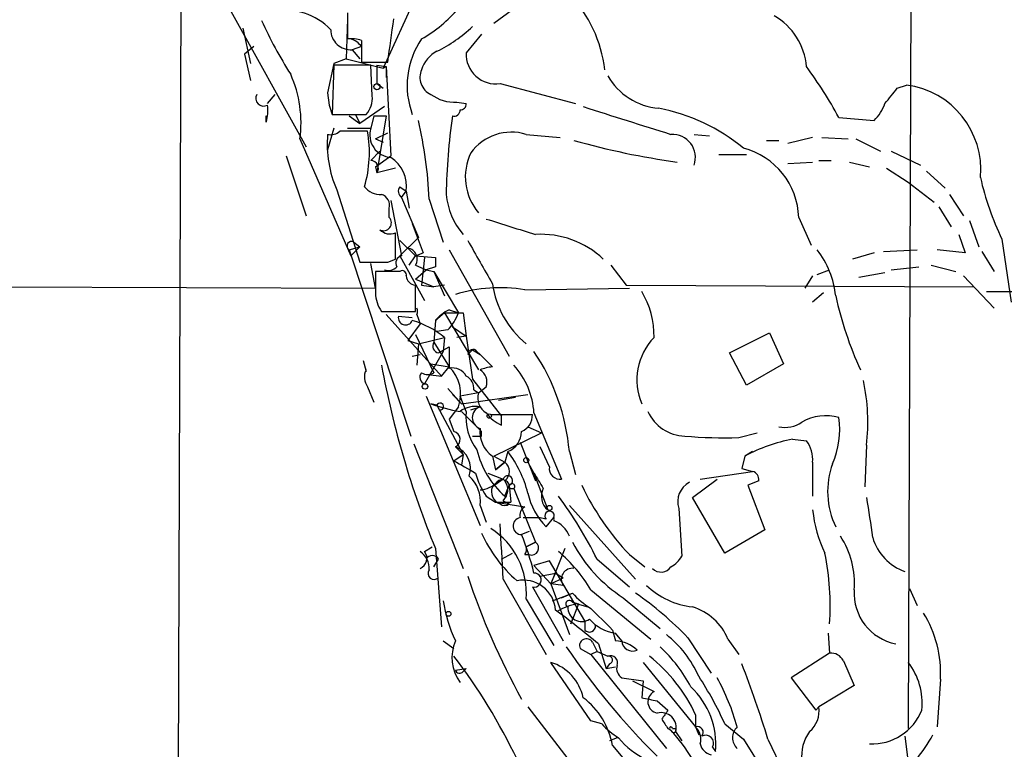
# Model space of a CAD drawing. Extents: x -24699 to 24365, y -119179 to 25643.
# Drawn here: x 676 to 731, y 25109 to 25150 of the extents above; entities that cross this region are included whole.
import ezdxf

# ---------------------------------------------------------------- set-up
doc = ezdxf.new("R2010")
doc.units = 0
doc.header["$MEASUREMENT"] = 0
doc.layers.add('MAIN', color=5, linetype='CONTINUOUS')

msp = doc.modelspace()

# ---------------------------------------------------------------- linework, layer by layer
at = {"layer": 'MAIN'}
for p, q in [((725.678, 25197.1247), (725.3393, 25110.5953)), ((685.3767, 25156.0613), (684.53, 24936.182)), ((698.3307, 25150.9813), (696.468, 25146.9173)), ((688.0013, 25150.2193), (692.2347, 25142.5993)), ((703.58, 25150.1347), (702.564, 25149.3727)), ((694.5207, 25149.6267), (694.436, 25147.4253)), ((694.5207, 25149.9653), (694.5207, 25148.526)), ((688.7633, 25149.1187), (689.1867, 25147.1713)), ((695.2827, 25148.4413), (695.2827, 25147.256)), ((701.8867, 25148.78), (701.04, 25147.764)), ((689.356, 25148.1027), (688.848, 25147.6793)), ((695.2827, 25148.1027), (694.7747, 25147.9333)), ((694.7747, 25147.9333), (695.198, 25147.4253)), ((688.848, 25147.6793), (689.1867, 25146.24)), ((694.436, 25147.4253), (693.7587, 25147.1713)), ((694.436, 25147.4253), (696.468, 25146.9173)), ((693.7587, 25147.1713), (693.42, 25145.5627)), ((693.7587, 25147.0867), (693.674, 25144.3773)), ((695.7907, 25147.0867), (693.7587, 25147.0867)), ((695.2827, 25147.256), (696.722, 25147.256)), ((695.8753, 25145.3933), (695.7907, 25147.0867)), ((696.1293, 25147.0867), (696.6373, 25147.002)), ((696.1293, 25147.0867), (696.1293, 25146.0707)), ((696.468, 25146.9173), (696.6373, 25147.002)), ((696.6373, 25147.002), (696.6373, 25146.4093)), ((696.6373, 25147.002), (696.8913, 25142.0913)), ((696.1293, 25146.0707), (696.468, 25145.8167)), ((702.9027, 25146.0707), (707.0513, 25144.97)), ((724.7467, 25145.8167), (725.2547, 25145.986)), ((690.118, 25144.97), (690.5413, 25145.478)), ((693.42, 25145.5627), (693.5047, 25144.8853)), ((693.42, 25145.5627), (693.5047, 25144.8853)), ((693.5047, 25144.8853), (693.674, 25144.3773)), ((696.5527, 25144.8007), (695.198, 25143.8693)), ((700.532, 25145.0547), (701.04, 25144.97)), ((690.0333, 25143.954), (690.0333, 25144.2927)), ((693.674, 25144.3773), (695.5367, 25144.3773)), ((693.674, 25144.3773), (694.944, 25144.3773)), ((694.6053, 25144.2927), (695.198, 25143.8693)), ((694.944, 25144.3773), (695.198, 25143.8693)), ((695.96, 25144.2927), (695.7907, 25143.6153)), ((695.96, 25144.2927), (696.6373, 25144.2927)), ((696.6373, 25144.2927), (696.1293, 25141.16)), ((721.5293, 25144.208), (723.4767, 25144.0387)), ((693.7587, 25143.6153), (693.42, 25142.43)), ((694.5207, 25143.6153), (695.7907, 25143.6153)), ((691.896, 25143.0227), (694.69, 25136.588)), ((696.0447, 25143.0227), (696.722, 25143.3613)), ((696.0447, 25143.0227), (696.468, 25142.8533)), ((704.342, 25143.2767), (706.2047, 25143.1073)), ((713.5707, 25143.2767), (714.4173, 25143.192)), ((720.09, 25143.1073), (718.7353, 25142.7687)), ((720.598, 25143.1073), (722.0373, 25143.0227)), ((722.4607, 25143.0227), (723.8153, 25142.3453)), ((717.55, 25142.938), (718.2273, 25142.938)), ((691.134, 25142.0913), (692.2347, 25138.7893)), ((695.7907, 25141.8373), (696.2987, 25142.3453)), ((696.0447, 25141.4987), (696.8913, 25142.0913)), ((714.9253, 25142.176), (716.4493, 25142.176)), ((724.408, 25142.3453), (726.0167, 25141.5833)), ((696.0447, 25141.4987), (696.1293, 25141.16)), ((697.1453, 25141.414), (696.1293, 25141.16)), ((718.7353, 25141.668), (720.09, 25141.7527)), ((720.4287, 25141.8373), (721.106, 25141.8373)), ((722.122, 25141.7527), (723.2227, 25141.4987)), ((724.154, 25141.414), (725.3393, 25140.652)), ((726.3553, 25141.2447), (727.3713, 25140.3133)), ((697.3993, 25140.398), (697.738, 25140.144)), ((725.3393, 25140.652), (726.7787, 25139.5513)), ((693.928, 25140.2287), (695.198, 25136.2493)), ((697.484, 25139.8053), (697.738, 25140.144)), ((697.484, 25139.8053), (698.4153, 25137.604)), ((697.738, 25140.144), (697.9073, 25139.2127)), ((727.6253, 25139.9747), (728.3873, 25138.7893)), ((696.8913, 25139.636), (697.484, 25136.588)), ((699.008, 25139.7207), (699.77, 25137.35)), ((727.0327, 25139.2973), (727.71, 25138.1967)), ((696.8067, 25138.7047), (696.8067, 25139.2127)), ((719.328, 25138.7047), (720.0053, 25137.1807)), ((698.0767, 25138.366), (698.6693, 25136.7573)), ((728.726, 25138.5353), (729.234, 25137.096)), ((697.1453, 25136.4187), (697.1453, 25137.858)), ((698.4153, 25137.604), (697.3993, 25136.588)), ((728.1333, 25137.7733), (728.472, 25136.7573)), ((694.6053, 25136.9267), (695.198, 25137.096)), ((695.198, 25137.096), (694.69, 25136.588)), ((694.8593, 25137.35), (695.198, 25137.096)), ((697.3993, 25137.4347), (698.246, 25136.588)), ((730.504, 25137.5193), (731.012, 25134.048)), ((694.6053, 25136.9267), (697.992, 25126.682)), ((697.3993, 25136.588), (698.754, 25134.1327)), ((697.9073, 25136.08), (698.246, 25136.588)), ((698.246, 25136.588), (698.6693, 25136.7573)), ((698.246, 25136.588), (699.3467, 25136.5033)), ((700.1087, 25136.9267), (703.4107, 25131.0847)), ((723.4767, 25136.7573), (722.2913, 25136.4187)), ((723.9847, 25136.842), (725.8473, 25136.9267)), ((728.472, 25136.7573), (726.948, 25136.9267)), ((729.4033, 25136.842), (730.0807, 25135.7413)), ((696.0447, 25134.81), (695.7907, 25136.1647)), ((696.722, 25136.2493), (697.1453, 25136.4187)), ((698.246, 25136.08), (698.8387, 25135.826)), ((698.754, 25136.5033), (698.5847, 25134.9793)), ((699.3467, 25135.9953), (698.8387, 25135.826)), ((708.9987, 25136.08), (709.8453, 25134.9793)), ((724.408, 25135.826), (725.932, 25135.9953)), ((726.6093, 25136.08), (727.964, 25135.7413)), ((697.3993, 25135.7413), (696.0447, 25135.7413)), ((698.246, 25135.318), (698.8387, 25135.826)), ((698.8387, 25135.826), (699.262, 25135.7413)), ((699.262, 25135.7413), (699.8547, 25134.3867)), ((699.262, 25135.7413), (700.6167, 25133.4553)), ((720.09, 25135.4873), (719.6667, 25134.81)), ((720.344, 25135.572), (721.0213, 25135.826)), ((724.0693, 25135.6567), (722.63, 25135.4027)), ((728.3873, 25135.4873), (730.0807, 25133.7093)), ((603.3347, 25135.1487), (696.0447, 25134.81)), ((698.246, 25135.318), (699.262, 25134.8947)), ((698.246, 25133.54), (698.246, 25134.9793)), ((698.5847, 25134.9793), (699.262, 25134.8947)), ((699.8547, 25134.9793), (699.262, 25134.8947)), ((709.8453, 25134.9793), (728.98, 25134.8947)), ((704.2573, 25134.7253), (710.0147, 25134.81)), ((720.6827, 25134.556), (720.09, 25134.048)), ((729.6573, 25134.6407), (816.9487, 25134.6407)), ((696.3833, 25133.54), (698.246, 25133.54)), ((696.6373, 25133.3707), (699.6853, 25129.984)), ((697.3147, 25133.286), (698.0767, 25133.2013)), ((698.3307, 25133.3707), (698.5, 25132.8627)), ((699.8547, 25133.4553), (699.3467, 25133.032)), ((699.8547, 25133.4553), (700.8707, 25133.4553)), ((699.8547, 25133.4553), (701.7173, 25130.3227)), ((700.1087, 25133.6247), (700.6167, 25133.4553)), ((700.8707, 25133.4553), (701.04, 25132.1853)), ((698.5, 25132.8627), (697.8227, 25131.9313)), ((699.3467, 25133.032), (699.262, 25131.8467)), ((698.246, 25132.27), (699.262, 25130.1533)), ((700.024, 25132.524), (699.4313, 25132.4393)), ((700.278, 25132.6933), (701.04, 25132.1853)), ((701.04, 25132.1853), (700.532, 25132.1007)), ((701.04, 25132.1853), (701.3787, 25129.8147)), ((715.518, 25131.254), (717.7193, 25132.3547)), ((717.7193, 25132.3547), (718.4813, 25130.6613)), ((697.8227, 25131.9313), (698.4153, 25131.762)), ((698.4153, 25131.762), (698.3307, 25130.5767)), ((698.4153, 25131.762), (699.8547, 25132.1007)), ((699.262, 25131.8467), (700.1087, 25130.492)), ((699.8547, 25132.1007), (699.77, 25131.3387)), ((698.0767, 25131.0847), (698.5, 25131.1693)), ((699.77, 25131.3387), (698.754, 25129.5607)), ((699.516, 25131.254), (700.1087, 25131.5927)), ((700.1087, 25131.5927), (700.1087, 25130.4073)), ((701.3787, 25131.4233), (701.1247, 25131.1693)), ((701.3787, 25131.4233), (701.802, 25131.1693)), ((701.6327, 25131.3387), (701.802, 25131.1693)), ((701.802, 25131.1693), (702.4793, 25130.492)), ((716.4493, 25129.476), (715.518, 25131.254)), ((695.3673, 25130.8307), (695.5367, 25130.238)), ((699.0927, 25130.6613), (700.1087, 25130.492)), ((718.4813, 25130.6613), (716.4493, 25129.476)), ((695.5367, 25130.238), (695.5367, 25130.3227)), ((698.9233, 25130.0687), (699.6853, 25129.984)), ((699.6853, 25129.984), (700.1087, 25130.492)), ((701.3787, 25129.8147), (702.9873, 25127.7827)), ((695.6213, 25129.3913), (695.96, 25128.5447)), ((700.024, 25129.3067), (700.786, 25128.46)), ((700.278, 25128.968), (700.786, 25128.46)), ((701.7173, 25129.0527), (700.7013, 25128.8833)), ((700.786, 25128.46), (704.4267, 25128.968)), ((701.4633, 25129.222), (701.7173, 25129.0527)), ((701.7173, 25129.0527), (702.1407, 25129.3913)), ((698.8387, 25128.8833), (701.802, 25121.7713)), ((699.4313, 25128.3753), (699.0927, 25128.46)), ((701.04, 25128.0367), (700.7013, 25128.8833)), ((703.7493, 25128.7987), (702.818, 25128.6293)), ((699.4313, 25128.3753), (700.8707, 25125.666)), ((700.6167, 25128.2907), (700.1087, 25127.6133)), ((700.786, 25128.0367), (701.8867, 25126.936)), ((701.294, 25128.1213), (701.802, 25128.2907)), ((702.3947, 25127.8673), (704.6807, 25127.8673)), ((704.7653, 25127.952), (706.2893, 25124.3113)), ((700.1087, 25127.6133), (700.3627, 25126.936)), ((702.9873, 25127.2747), (702.9873, 25127.7827)), ((701.8867, 25126.682), (701.8867, 25126.936)), ((702.564, 25125.5813), (705.1887, 25126.8513)), ((704.4267, 25127.19), (705.1887, 25126.8513)), ((716.026, 25126.5973), (717.042, 25126.8513)), ((698.1613, 25126.2587), (700.8707, 25119.4007)), ((704.0033, 25126.3433), (704.85, 25124.2267)), ((718.9893, 25126.5127), (719.7513, 25126.428)), ((700.4473, 25126.0893), (700.8707, 25125.666)), ((703.326, 25125.8353), (703.1567, 25125.2427)), ((703.326, 25125.8353), (703.1567, 25125.2427)), ((705.612, 25124.9887), (705.104, 25126.0893)), ((706.7127, 25125.8353), (707.0513, 25124.5653)), ((716.788, 25125.8353), (716.3647, 25125.5813)), ((723.0533, 25126.174), (722.9687, 25123.888)), ((700.3627, 25125.3273), (700.8707, 25125.666)), ((700.8707, 25125.666), (700.786, 25125.0733)), ((702.4793, 25125.5813), (702.6487, 25124.8193)), ((702.564, 25125.5813), (703.1567, 25125.2427)), ((703.1567, 25125.2427), (702.6487, 25124.8193)), ((702.6487, 25124.8193), (703.1567, 25125.2427)), ((704.4267, 25125.2427), (704.7653, 25124.65)), ((716.3647, 25125.5813), (716.1953, 25124.904)), ((720.09, 25125.2427), (720.09, 25123.38)), ((702.2253, 25124.65), (703.072, 25124.3113)), ((704.7653, 25124.65), (705.5273, 25122.618)), ((713.9093, 25124.3113), (716.788, 25124.7347)), ((716.1953, 25124.904), (716.788, 25124.7347)), ((703.072, 25124.3113), (702.4793, 25123.888)), ((713.486, 25123.2953), (714.8407, 25124.3113)), ((717.1267, 25124.2267), (716.534, 25123.9727)), ((703.1567, 25123.38), (703.4107, 25123.9727)), ((703.4107, 25123.9727), (703.4953, 25123.0413)), ((703.4107, 25123.8033), (703.6647, 25123.8033)), ((703.6647, 25123.8033), (704.85, 25120.84)), ((716.534, 25123.9727), (717.4653, 25121.5173)), ((702.1407, 25123.38), (702.6487, 25123.0413)), ((702.6487, 25123.0413), (703.4953, 25123.0413)), ((702.6487, 25123.0413), (704.2573, 25122.7873)), ((703.072, 25123.126), (703.4107, 25122.9567)), ((715.264, 25120.2473), (713.486, 25123.2953)), ((701.802, 25122.872), (702.1407, 25121.9407)), ((706.7127, 25122.872), (710.3533, 25118.808)), ((712.724, 25122.7027), (712.8933, 25120.078)), ((704.1727, 25122.1947), (705.0193, 25122.1947)), ((705.4427, 25122.11), (705.0193, 25122.1947)), ((705.4427, 25121.6867), (705.866, 25122.1947)), ((704.5113, 25121.4327), (704.088, 25121.2633)), ((717.4653, 25121.5173), (715.264, 25120.2473)), ((704.342, 25120.586), (704.85, 25120.84)), ((704.85, 25120.84), (704.342, 25120.586)), ((698.754, 25120.332), (699.1773, 25120.586)), ((699.3467, 25120.5013), (699.6853, 25116.1833)), ((706.4587, 25120.5013), (705.6967, 25118.554)), ((699.262, 25119.4853), (699.516, 25119.9087)), ((702.9873, 25119.9087), (703.58, 25120.2473)), ((704.2573, 25120.1627), (704.5113, 25120.1627)), ((705.612, 25119.824), (704.7653, 25119.57)), ((707.5593, 25116.522), (705.612, 25119.824)), ((708.2367, 25119.9087), (710.0147, 25118.3847)), ((710.0147, 25120.1627), (710.8613, 25119.4853)), ((704.7653, 25119.57), (705.6967, 25118.554)), ((703.072, 25118.808), (705.4427, 25114.6593)), ((705.104, 25118.9773), (705.9507, 25119.1467)), ((705.6967, 25118.554), (705.9507, 25119.1467)), ((705.6967, 25118.554), (706.374, 25118.8927)), ((705.9507, 25119.1467), (706.374, 25118.8927)), ((704.6807, 25118.3847), (706.374, 25115.4213)), ((706.374, 25118.4693), (705.6967, 25118.554)), ((705.6967, 25118.554), (706.7127, 25115.76)), ((707.898, 25118.2153), (711.2, 25115.506)), ((725.424, 25118.3), (725.8473, 25117.3687)), ((704.342, 25117.7073), (705.866, 25115.1673)), ((705.7813, 25117.6227), (706.882, 25118.046)), ((706.2893, 25117.792), (706.882, 25118.046)), ((709.676, 25117.792), (711.708, 25116.0987)), ((707.2207, 25117.4533), (706.7973, 25116.3527)), ((706.882, 25117.538), (707.2207, 25117.4533)), ((707.136, 25117.4533), (707.7287, 25117.284)), ((706.7973, 25116.3527), (706.9667, 25116.776)), ((707.5593, 25116.522), (707.5593, 25116.014)), ((709.0833, 25116.014), (709.2527, 25115.4213)), ((699.77, 25115.4213), (700.3627, 25114.998)), ((709.5913, 25115.4213), (709.2527, 25115.8447)), ((713.232, 25115.5907), (714.502, 25113.6433)), ((715.4333, 25115.506), (716.026, 25114.6593)), ((720.9367, 25115.8447), (721.0213, 25114.744)), ((707.3053, 25114.998), (707.898, 25114.6593)), ((707.9827, 25115.3367), (708.2367, 25114.8287)), ((708.3213, 25115.252), (708.7447, 25113.8973)), ((708.2367, 25114.8287), (707.898, 25114.6593)), ((707.898, 25114.6593), (712.0467, 25109.4947)), ((708.2367, 25114.8287), (708.8293, 25114.5747)), ((721.0213, 25114.744), (718.9047, 25113.3893)), ((721.7833, 25114.3207), (722.376, 25112.966)), ((700.4473, 25113.8127), (701.04, 25113.8973)), ((700.8707, 25113.728), (701.04, 25113.8973)), ((707.898, 25111.0187), (705.6967, 25114.236)), ((708.914, 25114.1513), (708.7447, 25113.8973)), ((708.7447, 25113.8973), (709.2527, 25113.982)), ((710.7767, 25114.236), (713.6553, 25110.68)), ((709.5913, 25113.3893), (710.7767, 25113.22)), ((718.9047, 25113.3893), (720.2593, 25111.6113)), ((727.1173, 25113.3047), (726.948, 25110.68)), ((710.184, 25113.22), (711.3693, 25112.6273)), ((710.7767, 25113.22), (710.692, 25112.2887)), ((722.376, 25112.966), (720.4287, 25111.7807)), ((704.4267, 25111.7807), (709.0833, 25105.7693)), ((711.5387, 25112.1193), (712.1313, 25111.6113)), ((720.2593, 25111.6113), (720.4287, 25111.7807)), ((713.6553, 25111.3573), (713.6553, 25110.68)), ((708.4907, 25110.8493), (707.898, 25111.0187)), ((712.1313, 25110.5953), (712.3007, 25110.5107)), ((712.3853, 25110.5953), (712.5547, 25110.5953)), ((713.6553, 25110.68), (713.8247, 25110.2567)), ((715.264, 25110.8493), (716.28, 25110.0027)), ((709.3373, 25110.0873), (708.914, 25109.918)), ((712.5547, 25110.426), (712.8933, 25109.918)), ((716.28, 25110.0027), (718.1427, 25107.0393)), ((717.6347, 25110.0027), (718.82, 25107.5473)), ((725.17, 25110.172), (725.3393, 25108.7327)), ((709.0833, 25109.664), (710.438, 25108.0553)), ((714.5867, 25109.5793), (714.756, 25109.3253))]:
    msp.add_line(p, q, dxfattribs=at)
for centre, radius in [((696.1293, 25145.9014), 0.1693), ((698.7751, 25129.4126), 0.1496), ((702.31, 25127.7827), 0.1197), ((704.3419, 25125.3556), 0.1411), ((705.6119, 25122.7309), 0.1411), ((700.0663, 25116.903), 0.1338)]:
    msp.add_circle(centre, radius, dxfattribs=at)
for centre, radius, start, end in [((701.518, 25146.0117), 7.189, 6.55758, 43.73133), ((691.0916, 25146.6704), 3.4387, 43.41988, 100.63972), ((694.9411, 25154.9642), 7.3977, 299.50702, 320.10379), ((712.3043, 25159.8519), 24.7724, 204.59401, 212.39866), ((104.1884, 25233.1203), 598.7226, 351.7546391, 351.9838111), ((716.2167, 25146.7155), 3.5461, 4.63403, 60.30682), ((694.689, 25149.0297), 1.0997, 179.77597, 274.46943), ((695.9253, 25154.9662), 7.9341, 296.22434, 313.41939), ((694.7325, 25146.9611), 1.5792, 69.60957, 97.70781), ((694.351, 25147.4248), 1.1522, 36.03944, 72.88923), ((702.3251, 25145.9625), 4.5345, 145.57503, 200.46199), ((700.2143, 25146.3355), 1.7038, 117.35915, 163.03276), ((702.6608, 25147.6757), 1.6232, 176.88165, 278.57091), ((699.5159, 25146.4093), 1.0229, 155.54956, 245.56207), ((700.8767, 25133.0282), 23.4844, 28.42786, 36.51438), ((685.4183, 25143.9116), 6.5384, 352.18641, 24.0738), ((711.9105, 25148.2516), 3.5472, 209.70161, 265.35601), ((512.7482, 25314.7312), 271.0636, 321.22394, 321.453139), ((724.6483, 25141.3353), 4.6901, 354.74817, 82.57117), ((689.9063, 25145.2663), 0.4359, 150.94157, 299.05843), ((694.4997, 25145.2873), 1.3797, 318.73203, 4.40635), ((700.3868, 25147.2197), 2.1698, 233.38729, 273.83691), ((688.2137, 25144.589), 1.9272, 340.76215, 8.84403), ((700.7436, 25144.9277), 0.2994, 261.87802, 8.12198), ((1090.8919, 26350.552), 1265.245, 252.3598415, 252.5890218), ((709.7025, 25134.6265), 10.2707, 50.17729, 79.22123), ((721.6002, 25145.8869), 2.6338, 315.43532, 339.62753), ((737.1026, 25139.2319), 37.1707, 172.17487, 178.85496), ((700.3819, 25144.5967), 0.3213, 251.13079, 6.18263), ((696.9844, 25143.2512), 1.248, 163.03735, 265.72172), ((673.8959, 25138.4734), 25.1431, 2.8435, 12.78806), ((699.5693, 25142.7352), 6.1731, 174.96758, 203.95617), ((693.5894, 25144.0385), 0.7804, 257.46323, 310.60368), ((694.8593, 24762.4463), 381.0005, 89.885409, 90.114591), ((688.8089, 25142.2957), 6.9088, 344.05722, 9.58421), ((703.5288, 25140.6363), 2.7628, 72.88202, 143.98787), ((712.3711, 25142.0066), 1.272, 340.56371, 93.17258), ((718.6634, 25184.7495), 43.4168, 254.37112, 262.02445), ((715.264, 25138.5777), 4.066, 1.78991, 75.52971), ((695.8741, 25140.4206), 1.8843, 351.55899, 57.32708), ((704.051, 25140.936), 3.0587, 154.33637, 220.27398), ((695.7907, 25141.414), 0.4233, 323.12469, 90), ((743.9247, 25144.1171), 14.9548, 192.39911, 206.17936), ((696.2962, 25141.0191), 1.048, 216.34289, 274.76727), ((697.7112, 25140.1402), 0.4047, 140.42467, 235.84658), ((696.196, 25139.372), 0.6311, 345.38027, 72.73642), ((703.888, 25140.3476), 3.9663, 185.39479, 220.47015), ((696.4963, 25138.4083), 0.4292, 242.58716, 43.67831), ((915.1653, 25815.5053), 709.6148, 252.5305337, 252.7597221), ((696.849, 25138.5777), 0.7783, 225.00521, 292.37693), ((705.1353, 25132.7581), 5.0233, 46.77948, 93.25588), ((694.7324, 25137.1383), 0.2468, 59.06013, 239.00838), ((1294.4738, 25474.8975), 682.6011, 209.6287261, 209.8579101), ((697.5546, 25136.207), 0.3875, 100.49794, 213.11188), ((697.755, 25136.4187), 0.5965, 325.40144, 83.48265), ((716.3358, 25133.8502), 5.0528, 6.09513, 37.5081), ((695.96, 25517.249), 381.0005, 269.885409, 270.114592), ((696.7644, 25136.4185), 0.6292, 250.33821, 317.73121), ((826.3466, 25136.2493), 127.0002, 179.885409, 180.114592), ((992.3945, 25135.1486), 296.3504, 179.885409, 180.114572), ((697.5264, 25135.5579), 0.2231, 341.54881, 124.72276), ((698.2884, 25135.5297), 0.552, 184.40507, 265.59493), ((707.6439, 25135.8011), 5.2169, 188.12249, 230.73455), ((697.8644, 25134.598), 1.8202, 181.32219, 215.53951), ((702.8772, 25126.7254), 8.1181, 80.21198, 107.41672), ((706.6237, 25132.1956), 4.7465, 358.85438, 31.0064), ((741.6723, 25138.8998), 20.8076, 192.52681, 204.34371), ((697.7087, 25133.1981), 0.4037, 167.42347, 335.70755), ((697.9915, 25133.54), 0.3791, 333.4755, 26.5245), ((700.9137, 25131.8035), 1.9912, 113.84621, 141.90419), ((698.147, 25134.3728), 2.6346, 315.43365, 339.61984), ((696.7164, 25128.272), 4.9506, 50.65929, 74.05127), ((699.5866, 25131.635), 0.3875, 146.88812, 259.50206), ((713.7889, 25129.7672), 3.3615, 136.03777, 202.88458), ((701.4089, 25131.1633), 0.2843, 38.08706, 178.79056), ((695.059, 25124.8078), 11.6989, 5.03871, 33.9347), ((746.2767, 25139.778), 50.7348, 190.44904, 202.33062), ((700.5075, 25127.7097), 4.2647, 3.25704, 42.24206), ((696.3109, 25129.9235), 0.8711, 152.72305, 217.65923), ((698.8472, 25129.9078), 0.3594, 136.91666, 254.97), ((698.9234, 25130.7888), 0.7201, 241.94389, 298.04908), ((698.6362, 25128.9929), 2.1013, 340.47769, 45.51286), ((700.2922, 25129.5749), 0.8524, 28.68181, 102.43184), ((702.819, 25127.6934), 2.8191, 96.92083, 111.14622), ((701.3932, 25129.6468), 0.7899, 341.12926, 58.83348), ((700.6802, 25129.2855), 0.7857, 355.36414, 62.74683), ((712.3005, 25127.4441), 10.8275, 353.26355, 12.18793), ((702.6172, 25128.7671), 0.9441, 162.3922, 239.68983), ((702.1167, 25136.6835), 8.7619, 249.81018, 260.70366), ((699.6084, 25128.3099), 0.1888, 267.66208, 159.73167), ((701.5482, 25126.8788), 1.4346, 79.80947, 126.18212), ((703.9337, 25127.7056), 2.9126, 173.47255, 217.81184), ((701.9968, 25127.698), 0.6239, 108.19391, 251.80609), ((703.9178, 25129.3056), 2.2339, 217.29618, 245.38411), ((703.7288, 25127.8188), 0.9531, 292.14078, 2.91674), ((713.1192, 25128.9681), 2.2868, 204.03525, 268.58425), ((718.5659, 25128.799), 1.6442, 258.11601, 304.50386), ((720.8097, 25125.1997), 2.5999, 73.9317, 120.31783), ((716.9157, 25127.0205), 4.6631, 336.45857, 8.35409), ((700.2537, 25126.4975), 0.4518, 295.37392, 76.04064), ((703.445, 25126.923), 1.6531, 173.66861, 234.25523), ((702.8739, 25126.9624), 1.2144, 291.85661, 358.75433), ((701.6327, 25253.6819), 127.0002, 269.885409, 270.114592), ((715.2641, 25151.822), 25.2362, 264.99562, 271.73007), ((720.8566, 25117.0871), 9.6088, 101.20574, 117.87077), ((718.2417, 25125.3556), 1.8517, 356.50454, 35.38949), ((699.9969, 25124.8912), 1.28, 341.29469, 69.39733), ((706.3373, 25127.0156), 4.8305, 193.1093, 228.81898), ((698.4597, 25122.0842), 6.1442, 13.79515, 37.62619), ((870.2756, 25421.3053), 341.282, 240.141042, 240.370231), ((702.7897, 25124.7347), 0.6267, 305.84589, 54.15411), ((725.3401, 25123.6206), 4.4251, 159.66976, 205.91476), ((705.7689, 25125.8465), 4.3872, 195.82646, 214.2084), ((916.6904, 25251.2243), 246.8467, 210.848166, 211.077353), ((706.2047, 25124.904), 0.5987, 171.86719, 278.12334), ((716.6777, 25124.2942), 0.4541, 351.45052, 75.94234), ((699.9921, 25123.1187), 1.8266, 352.23808, 48.21329), ((701.7146, 25125.147), 1.431, 273.50166, 315.38787), ((703.035, 25123.8986), 0.3876, 345.76657, 141.10474), ((703.326, 25124.2267), 0.2677, 288.44172, 161.57859), ((702.4952, 25123.724), 0.8308, 313.96617, 37.23264), ((703.5546, 25123.9133), 0.1557, 315.02603, 157.56982), ((713.884, 25123.0667), 1.2158, 117.81495, 197.4215), ((703.1406, 25123.6267), 0.711, 158.4395, 250.45134), ((708.1263, 25124.359), 3.7872, 192.34518, 224.87912), ((706.1625, 25123.374), 0.9874, 154.22905, 229.96263), ((721.0949, 25130.6049), 15.2253, 205.82369, 223.30205), ((687.1445, 25109.4283), 23.5525, 26.4221, 36.32511), ((1273.5679, 25206.8728), 556.8227, 188.632557, 188.861731), ((703.1567, 25123.2529), 0.3902, 229.38596, 310.61404), ((704.5257, 25122.3215), 0.5376, 119.9511, 193.64332), ((705.6261, 25122.2934), 0.2594, 337.63668, 225), ((727.3436, 25123.4082), 7.2965, 186.21723, 205.67128), ((704.0853, 25121.7326), 0.4693, 100.06243, 270.32963), ((706.0354, 25122.11), 0.1894, 153.43495, 206.56505), ((705.3155, 25120.628), 1.5018, 21.51165, 68.49684), ((700.1149, 25118.028), 4.2392, 355.66142, 57.46682), ((453.3743, 25106.4673), 250.0025, 2.829402, 3.529026), ((708.8226, 25124.4591), 7.6017, 204.15863, 228.98552), ((689.9154, 25115.5615), 15.2766, 13.57314, 21.91549), ((704.6444, 25120.5195), 0.3808, 249.54257, 57.31992), ((714.0656, 25124.6204), 8.1176, 207.75578, 237.26528), ((717.765, 25118.6093), 4.6278, 355.11606, 33.72509), ((726.1182, 25121.9163), 2.8475, 196.78482, 250.54947), ((698.2777, 25119.9616), 0.6033, 291.61978, 37.87082), ((697.9074, 25119.4007), 1.1039, 355.5993, 57.5308), ((703.8763, 25120.4591), 0.4827, 322.11877, 15.24263), ((700.6583, 25113.9392), 8.4082, 30.56805, 49.49102), ((699.1773, 25119.7394), 0.3786, 26.55828, 153.43495), ((711.5808, 25120.7977), 1.4969, 298.7464, 331.26215), ((706.2611, 25117.3456), 14.7936, 356.15158, 11.31168), ((699.2783, 25119.1239), 0.3316, 144.5989, 315.7942), ((706.87, 25118.808), 0.6005, 80.73374, 214.32772), ((711.7583, 25119.8557), 0.6568, 223.85251, 325.67119), ((739.859, 25131.8886), 40.8295, 198.43477, 208.82377), ((704.1853, 25116.9887), 1.7698, 4.08239, 101.44898), ((704.7762, 25118.7598), 0.3871, 255.71604, 91.61375), ((714.0072, 25121.715), 4.4616, 226.67563, 263.29136), ((725.2153, 25118.0422), 2.8446, 176.51124, 258.78369), ((707.9015, 25118.9196), 8.2343, 189.06183, 205.14094), ((706.7127, 25117.4533), 0.1893, 26.57859, 243.42141), ((710.3555, 25121.1811), 4.6791, 222.06867, 238.31781), ((698.8187, 25101.6072), 20.0819, 44.13287, 54.94384), ((658.2044, 25053.9096), 79.2123, 50.751088, 52.931927), ((707.7146, 25114.3061), 3.1999, 100.41727, 121.65407), ((707.3899, 25117.2416), 0.7631, 176.81476, 303.6984), ((1004.8154, 25412.9314), 419.0673, 224.885409, 225.114592), ((712.6011, 25114.3595), 3.0554, 22.03854, 73.16515), ((709.5995, 25118.2403), 2.4206, 222.44501, 261.76278), ((720.8455, 25113.6397), 6.2808, 356.94253, 31.75619), ((707.8133, 25116.2398), 0.3399, 221.63634, 4.75944), ((702.5442, 25114.4972), 2.2915, 156.217, 216.46434), ((707.6534, 25115.1485), 0.3793, 29.74863, 203.3811), ((709.1343, 25113.5082), 1.9168, 47.14378, 86.45853), ((710.184, 25115.4496), 0.5934, 182.73366, 295.34296), ((708.3628, 25111.0603), 5.9715, 23.84139, 51.90857), ((740.8672, 25138.5242), 41.5648, 214.33111, 225.12126), ((706.167, 25109.0687), 8.1775, 27.79, 47.34407), ((675.1678, 25095.2587), 31.7473, 25.4515, 37.47605), ((708.9775, 25114.2149), 0.3891, 337.61346, 112.38654), ((708.8716, 25114.363), 0.2159, 281.32555, 101.29952), ((705.7165, 25107.7013), 8.7402, 24.72716, 51.85168), ((721.0848, 25113.9609), 0.7857, 27.25317, 94.63586), ((700.6802, 25113.8762), 0.2414, 195.25096, 322.11877), ((704.9207, 25111.7421), 2.6118, 12.08005, 72.71599), ((709.916, 25113.8974), 0.603, 163.69304, 237.41949), ((660.8987, 25092.6415), 59.3328, 17.014096, 21.255516), ((722.4667, 25111.9791), 3.6531, 354.22168, 38.15546), ((697.4723, 25102.7999), 19.5279, 24.34316, 33.13467), ((703.6518, 25107.2658), 12.7549, 15.52606, 28.69116), ((710.4142, 25109.7073), 4.3586, 354.97195, 46.73756), ((704.9404, 25108.9302), 4.2074, 10.04419, 52.96206), ((753.4701, 25323.9029), 215.8947, 258.571593, 258.80075), ((711.6656, 25112.0649), 0.6357, 117.78247, 258.48502), ((838.9619, 25026.7074), 152.6259, 146.200557, 146.42974), ((718.9624, 25111.5579), 1.4831, 310.25224, 8.63984), ((723.3454, 25112.7147), 2.9686, 267.63109, 338.17995), ((711.7624, 25110.6497), 0.8233, 344.23337, 105.76663), ((838.9619, 25195.4992), 152.6259, 213.57026, 213.799443), ((712.0022, 25114.1909), 4.8474, 223.57983, 237.83976), ((712.3007, 25110.5953), 0.0846, 0, 270), ((712.4418, 25110.5107), 0.1411, 180, 36.84553), ((713.7612, 25110.3837), 0.3147, 317.71774, 109.6673), ((713.0063, 25110.0027), 0.938, 344.28952, 46.22237), ((716.4917, 25110.0873), 0.8088, 132.88076, 227.11442), ((712.555, 25112.5432), 3.9809, 218.09223, 246.15997), ((703.8921, 25103.0742), 11.2252, 31.27652, 41.48929), ((714.2057, 25109.791), 0.4359, 330.94157, 119.05843), ((721.7641, 25109.0808), 2.282, 143.88033, 186.63048), ((721.6749, 25112.7098), 5.5865, 300.29113, 333.95279), ((714.6713, 25109.918), 0.7806, 192.52642, 257.47358)]:
    msp.add_arc(centre, radius, start, end, dxfattribs=at)

doc.saveas('drawing.dxf')
